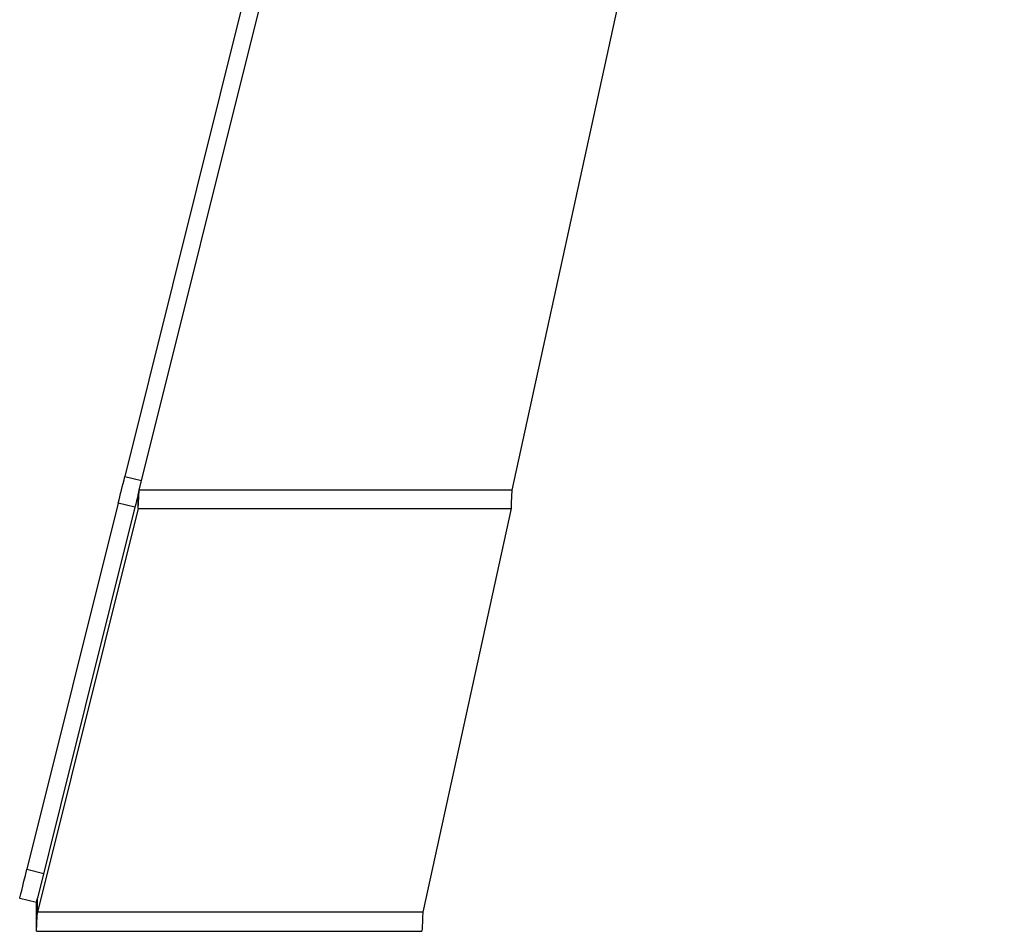
# Model space of a CAD drawing. Units: millimetres. Extents: x 47 to 2147, y 29 to 1514.
# Drawn here: x 472 to 643, y 329 to 487 of the extents above; entities that cross this region are included whole.
import ezdxf

# ---------------------------------------------------------------- set-up
doc = ezdxf.new("R2010")
doc.units = ezdxf.units.MM

msp = doc.modelspace()

# ---------------------------------------------------------------- linework, layer by layer
at = {"color": 7, "linetype": 'Continuous', "lineweight": 25}
for p, q in [((492.77, 405.27), (598.61, 829.78)), ((643.12, 797.24), (557.55, 405.27)), ((525.71, 549.78), (490.28, 407.68)), ((490.28, 407.68), (493.19, 406.95)), ((492.59, 404.54), (492.47, 404.07)), ((492.59, 402.11), (492.59, 404.54)), ((557.55, 405.27), (492.77, 405.27)), ((489.12, 403.04), (473.26, 339.41)), ((492.03, 402.31), (479.11, 350.48)), ((492.03, 402.31), (489.12, 403.04)), ((492.59, 402.11), (475.1, 331.96)), ((492.59, 402.11), (557.39, 402.11)), ((557.39, 402.11), (542.08, 331.96)), ((479.11, 350.48), (475.1, 334.39)), ((473.26, 339.41), (476.17, 338.68)), ((474.91, 333.62), (472, 334.35)), ((475.1, 331.96), (475.1, 334.39)), ((474.91, 328.62), (474.91, 333.62)), ((542.08, 331.96), (475.1, 331.96)), ((474.91, 328.62), (541.91, 328.62))]:
    msp.add_line(p, q, dxfattribs=at)
at = {"color": 7, "linetype": 'Continuous', "lineweight": 25, "flags": 128}
for points in [[(489.12, 403.04), (489.26, 403.58), (489.4, 404.13), (489.54, 404.7), (489.68, 405.28), (489.83, 405.87), (489.98, 406.47), (490.13, 407.07), (490.28, 407.68)], [(492.47, 404.07), (492.45, 403.98), (492.31, 403.41), (492.17, 402.85), (492.03, 402.31)], [(492.59, 404.54), (492.65, 404.77), (492.71, 405.02), (492.77, 405.27)], [(492.59, 402.11), (492.65, 403.11), (492.71, 404.18), (492.77, 405.27)], [(557.55, 405.27), (557.49, 404.18), (557.44, 403.11), (557.39, 402.11)], [(472, 334.35), (472.02, 334.43), (472.08, 334.69), (472.19, 335.12), (472.34, 335.71), (472.52, 336.45), (472.74, 337.32), (472.99, 338.31), (473.26, 339.41)], [(474.91, 333.62), (474.91, 333.65), (474.93, 333.71), (474.96, 333.83), (475, 333.98), (475.04, 334.17), (475.1, 334.39)], [(474.91, 328.62), (474.91, 328.72), (474.93, 329.03), (474.96, 329.52), (475, 330.19), (475.04, 331.01), (475.1, 331.96)], [(542.08, 331.96), (542.03, 331.01), (541.99, 330.19), (541.95, 329.52), (541.93, 329.03), (541.91, 328.72), (541.91, 328.62)]]:
    msp.add_lwpolyline(points, dxfattribs=at)

doc.saveas('drawing.dxf')
